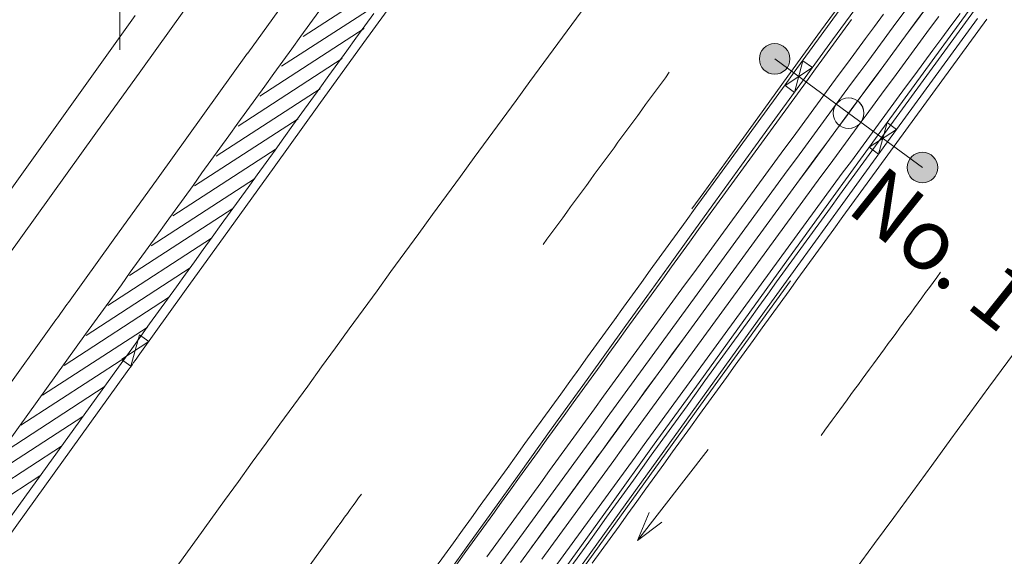
# Model space of a CAD drawing. Units: metres. Extents: x 16196 to 16489, y 24018 to 24317.
# Drawn here: x 16347 to 16379, y 24231 to 24248 of the extents above; entities that cross this region are included whole.
import ezdxf
from ezdxf.enums import TextEntityAlignment as Align

# ---------------------------------------------------------------- set-up
doc = ezdxf.new("R2010")
doc.units = ezdxf.units.M
doc.header["$MEASUREMENT"] = 0
doc.linetypes.add('一点長鎖線1', pattern=[0.016, 0.012, -0.002, 0, -0.002])
doc.layers.add('道路平面図', color=7, linetype='Continuous', lineweight=5)
doc.styles.add('YOKO_GOTHIC', font='MS Gothic.ttf')

msp = doc.modelspace()

# ---------------------------------------------------------------- hatches: boundary and pattern name
at = {"layer": '道路平面図', "linetype": 'Continuous', "extrusion": (0, 0, -1)}
for points in [[(-16371.74, 24247.583), (-16371.773, 24247.552), (-16371.803, 24247.519), (-16371.83, 24247.484), (-16371.854, 24247.445), (-16371.874, 24247.405), (-16371.891, 24247.364), (-16371.903, 24247.321), (-16371.912, 24247.277), (-16371.917, 24247.232), (-16371.918, 24247.187), (-16371.915, 24247.143), (-16371.908, 24247.098), (-16371.897, 24247.055), (-16371.882, 24247.012), (-16371.863, 24246.972), (-16371.841, 24246.933), (-16371.815, 24246.896), (-16371.786, 24246.862), (-16371.754, 24246.83), (-16371.72, 24246.801), (-16371.683, 24246.776), (-16371.644, 24246.754), (-16371.603, 24246.735), (-16371.561, 24246.721), (-16371.517, 24246.71), (-16371.473, 24246.703), (-16371.428, 24246.7), (-16371.383, 24246.701), (-16371.339, 24246.706), (-16371.295, 24246.715), (-16371.252, 24246.728), (-16371.21, 24246.745), (-16371.17, 24246.766), (-16371.132, 24246.79), (-16371.097, 24246.817), (-16371.064, 24246.847), (-16371.033, 24246.881), (-16371.006, 24246.916), (-16370.983, 24246.954), (-16370.962, 24246.994), (-16370.946, 24247.036), (-16370.933, 24247.079), (-16370.924, 24247.123), (-16370.919, 24247.168), (-16370.918, 24247.212), (-16370.921, 24247.257), (-16370.929, 24247.302), (-16370.94, 24247.345), (-16370.955, 24247.387), (-16370.973, 24247.428), (-16370.995, 24247.467), (-16371.021, 24247.504), (-16371.05, 24247.538), (-16371.082, 24247.57), (-16371.116, 24247.599), (-16371.153, 24247.624), (-16371.192, 24247.646), (-16371.233, 24247.664), (-16371.276, 24247.679), (-16371.319, 24247.69), (-16371.364, 24247.697), (-16371.408, 24247.7), (-16371.453, 24247.699), (-16371.498, 24247.694), (-16371.542, 24247.684), (-16371.585, 24247.671), (-16371.626, 24247.655), (-16371.666, 24247.634), (-16371.704, 24247.61)], [(-16376.573, 24244.028), (-16376.606, 24243.998), (-16376.636, 24243.964), (-16376.663, 24243.929), (-16376.687, 24243.891), (-16376.707, 24243.85), (-16376.724, 24243.809), (-16376.737, 24243.766), (-16376.746, 24243.722), (-16376.751, 24243.677), (-16376.751, 24243.632), (-16376.748, 24243.588), (-16376.741, 24243.543), (-16376.73, 24243.5), (-16376.715, 24243.458), (-16376.696, 24243.417), (-16376.674, 24243.378), (-16376.649, 24243.341), (-16376.62, 24243.307), (-16376.588, 24243.275), (-16376.553, 24243.246), (-16376.516, 24243.221), (-16376.477, 24243.199), (-16376.436, 24243.18), (-16376.394, 24243.166), (-16376.351, 24243.155), (-16376.306, 24243.148), (-16376.261, 24243.145), (-16376.217, 24243.146), (-16376.172, 24243.151), (-16376.128, 24243.16), (-16376.085, 24243.173), (-16376.044, 24243.19), (-16376.004, 24243.211), (-16375.966, 24243.235), (-16375.93, 24243.262), (-16375.897, 24243.292), (-16375.867, 24243.326), (-16375.84, 24243.361), (-16375.816, 24243.399), (-16375.796, 24243.439), (-16375.779, 24243.481), (-16375.766, 24243.524), (-16375.758, 24243.568), (-16375.753, 24243.613), (-16375.752, 24243.658), (-16375.755, 24243.702), (-16375.762, 24243.747), (-16375.773, 24243.79), (-16375.788, 24243.832), (-16375.807, 24243.873), (-16375.829, 24243.912), (-16375.855, 24243.949), (-16375.883, 24243.983), (-16375.915, 24244.015), (-16375.95, 24244.044), (-16375.987, 24244.069), (-16376.026, 24244.091), (-16376.067, 24244.11), (-16376.109, 24244.124), (-16376.153, 24244.135), (-16376.197, 24244.142), (-16376.242, 24244.145), (-16376.287, 24244.144), (-16376.331, 24244.139), (-16376.375, 24244.129), (-16376.418, 24244.116), (-16376.46, 24244.1), (-16376.5, 24244.079), (-16376.537, 24244.055)]]:
    msp.add_hatch(color=256, dxfattribs=at).paths.add_polyline_path(points)

# ---------------------------------------------------------------- linework, layer by layer
at = {"layer": '道路平面図'}
for p, q in [((16350, 24247.5), (16350, 24252.5)), ((16355.996, 24247.938), (16359.431, 24250.169)), ((16357.98, 24247.735), (16359.449, 24249.769)), ((16374.08, 24249.698), (16372.922, 24248.106)), ((16354.18, 24247.388), (16355.648, 24249.425)), ((16355.286, 24246.96), (16358.71, 24249.183)), ((16373.31, 24247.824), (16374.468, 24249.415)), ((16350.684, 24246.81), (16352.15, 24248.847)), ((16376.381, 24248.88), (16376.084, 24248.478)), ((16376.382, 24248.881), (16376.085, 24248.479)), ((16376.381, 24248.88), (16376.085, 24248.478)), ((16376.381, 24248.88), (16376.085, 24248.478)), ((16376.383, 24248.88), (16376.086, 24248.478)), ((16376.383, 24248.88), (16376.086, 24248.478)), ((16350.503, 24248.622), (16314.624, 24198.563)), ((16356.505, 24248.754), (16356.211, 24248.347)), ((16358.309, 24248.688), (16358.015, 24248.281)), ((16373.525, 24248.782), (16373.23, 24248.378)), ((16374.982, 24248.669), (16374.685, 24248.267)), ((16375.683, 24248.776), (16375.386, 24248.373)), ((16376.273, 24246.733), (16377.745, 24248.751)), ((16376.784, 24248.584), (16376.487, 24248.182)), ((16378.052, 24248.527), (16376.58, 24246.509)), ((16377.482, 24248.688), (16377.185, 24248.286)), ((16377.957, 24248.796), (16377.662, 24248.392)), ((16378.36, 24248.5), (16378.065, 24248.097)), ((16354.575, 24245.981), (16357.989, 24248.198)), ((16356.211, 24248.347), (16355.916, 24247.94)), ((16358.015, 24248.281), (16357.72, 24247.875)), ((16373.23, 24248.378), (16372.935, 24247.974)), ((16373.929, 24248.487), (16373.634, 24248.083)), ((16374.685, 24248.267), (16374.388, 24247.864)), ((16375.386, 24248.373), (16375.089, 24247.971)), ((16376.084, 24248.478), (16375.787, 24248.076)), ((16376.085, 24248.479), (16375.788, 24248.076)), ((16376.085, 24248.478), (16375.788, 24248.075)), ((16376.085, 24248.478), (16375.788, 24248.075)), ((16376.086, 24248.478), (16375.789, 24248.076)), ((16376.086, 24248.478), (16375.789, 24248.076)), ((16376.487, 24248.182), (16376.19, 24247.78)), ((16377.185, 24248.286), (16376.888, 24247.884)), ((16377.662, 24248.392), (16377.366, 24247.989)), ((16355.916, 24247.94), (16355.622, 24247.534)), ((16357.72, 24247.875), (16357.426, 24247.468)), ((16372.922, 24248.106), (16371.852, 24246.634)), ((16372.935, 24247.974), (16372.64, 24247.57)), ((16373.634, 24248.083), (16373.339, 24247.679)), ((16374.388, 24247.864), (16374.092, 24247.461)), ((16375.089, 24247.971), (16374.792, 24247.568)), ((16375.787, 24248.076), (16375.49, 24247.673)), ((16375.788, 24248.076), (16375.491, 24247.674)), ((16375.788, 24248.075), (16375.491, 24247.673)), ((16375.788, 24248.075), (16375.491, 24247.673)), ((16375.789, 24248.076), (16375.492, 24247.673)), ((16375.789, 24248.076), (16375.492, 24247.673)), ((16376.888, 24247.884), (16376.592, 24247.482)), ((16377.366, 24247.989), (16377.071, 24247.585)), ((16378.065, 24248.097), (16377.77, 24247.694)), ((16355.622, 24247.534), (16355.328, 24247.127)), ((16356.513, 24245.699), (16357.98, 24247.735)), ((16372.24, 24246.352), (16373.31, 24247.824)), ((16372.64, 24247.57), (16372.346, 24247.166)), ((16373.339, 24247.679), (16373.044, 24247.275)), ((16374.792, 24247.568), (16374.496, 24247.165)), ((16375.49, 24247.673), (16375.193, 24247.271)), ((16375.491, 24247.673), (16375.194, 24247.27)), ((16375.491, 24247.673), (16375.194, 24247.27)), ((16375.491, 24247.674), (16375.195, 24247.271)), ((16375.492, 24247.673), (16375.196, 24247.271)), ((16375.492, 24247.673), (16375.196, 24247.271)), ((16376.19, 24247.78), (16375.894, 24247.377)), ((16377.071, 24247.585), (16376.776, 24247.182)), ((16377.77, 24247.694), (16377.475, 24247.29)), ((16352.713, 24245.35), (16354.179, 24247.387)), ((16353.865, 24245.002), (16357.269, 24247.212)), ((16357.426, 24247.468), (16357.132, 24247.061)), ((16373.044, 24247.275), (16372.75, 24246.871)), ((16374.092, 24247.461), (16373.795, 24247.058)), ((16375.193, 24247.271), (16374.897, 24246.868)), ((16375.195, 24247.271), (16374.898, 24246.869)), ((16375.194, 24247.27), (16374.898, 24246.868)), ((16375.194, 24247.27), (16374.898, 24246.868)), ((16375.196, 24247.271), (16374.899, 24246.868)), ((16375.196, 24247.271), (16374.899, 24246.868)), ((16375.894, 24247.377), (16375.597, 24246.975)), ((16376.592, 24247.482), (16376.295, 24247.08)), ((16377.475, 24247.29), (16377.179, 24246.887)), ((16355.328, 24247.127), (16355.034, 24246.72)), ((16357.132, 24247.061), (16356.838, 24246.655)), ((16373.836, 24245.424), (16371.418, 24247.2)), ((16371.756, 24246.331), (16372.65, 24246.916)), ((16372.346, 24247.166), (16372.051, 24246.762)), ((16372.062, 24246.106), (16372.344, 24247.14)), ((16372.65, 24246.916), (16372.344, 24247.14)), ((16373.795, 24247.058), (16373.499, 24246.655)), ((16374.496, 24247.165), (16374.199, 24246.763)), ((16375.597, 24246.975), (16375.301, 24246.572)), ((16376.295, 24247.08), (16375.999, 24246.678)), ((16376.776, 24247.182), (16376.481, 24246.778)), ((16377.179, 24246.887), (16376.885, 24246.483)), ((16349.217, 24244.769), (16350.682, 24246.808)), ((16355.034, 24246.72), (16354.74, 24246.313)), ((16356.838, 24246.655), (16356.544, 24246.248)), ((16371.852, 24246.633), (16370.864, 24245.271)), ((16372.051, 24246.762), (16371.757, 24246.357)), ((16372.75, 24246.871), (16372.455, 24246.467)), ((16373.499, 24246.655), (16373.202, 24246.252)), ((16374.199, 24246.762), (16373.903, 24246.36)), ((16374.898, 24246.868), (16374.601, 24246.465)), ((16374.897, 24246.868), (16374.601, 24246.465)), ((16374.898, 24246.868), (16374.601, 24246.465)), ((16374.898, 24246.869), (16374.602, 24246.466)), ((16374.899, 24246.868), (16374.603, 24246.466)), ((16374.899, 24246.868), (16374.603, 24246.466)), ((16374.804, 24244.712), (16376.273, 24246.733)), ((16375.301, 24246.572), (16375.005, 24246.17)), ((16375.999, 24246.678), (16375.702, 24246.275)), ((16376.481, 24246.778), (16376.186, 24246.374)), ((16354.74, 24246.313), (16354.446, 24245.907)), ((16356.544, 24246.248), (16356.25, 24245.841)), ((16371.252, 24244.99), (16372.24, 24246.352)), ((16371.757, 24246.357), (16371.462, 24245.953)), ((16372.062, 24246.106), (16371.756, 24246.331)), ((16372.455, 24246.467), (16372.161, 24246.063)), ((16373.202, 24246.252), (16372.906, 24245.849)), ((16373.903, 24246.36), (16373.606, 24245.957)), ((16374.601, 24246.465), (16374.304, 24246.063)), ((16374.601, 24246.465), (16374.305, 24246.062)), ((16374.601, 24246.465), (16374.305, 24246.062)), ((16374.603, 24246.466), (16374.306, 24246.063)), ((16374.602, 24246.466), (16374.306, 24246.063)), ((16374.603, 24246.466), (16374.306, 24246.063)), ((16376.58, 24246.509), (16375.111, 24244.489)), ((16375.702, 24246.275), (16375.406, 24245.873)), ((16376.186, 24246.374), (16375.891, 24245.97)), ((16376.885, 24246.483), (16376.59, 24246.079)), ((16353.154, 24244.023), (16356.548, 24246.227)), ((16371.462, 24245.953), (16371.168, 24245.549)), ((16372.161, 24246.063), (16371.866, 24245.659)), ((16373.606, 24245.957), (16373.31, 24245.554)), ((16374.304, 24246.063), (16374.008, 24245.66)), ((16374.306, 24246.063), (16374.009, 24245.661)), ((16374.305, 24246.062), (16374.009, 24245.659)), ((16374.305, 24246.062), (16374.009, 24245.659)), ((16374.306, 24246.063), (16374.01, 24245.66)), ((16374.306, 24246.063), (16374.01, 24245.66)), ((16375.005, 24246.17), (16374.708, 24245.767)), ((16375.891, 24245.97), (16375.597, 24245.566)), ((16376.59, 24246.079), (16376.295, 24245.676)), ((16354.446, 24245.907), (16354.153, 24245.5)), ((16355.047, 24243.662), (16356.513, 24245.699)), ((16356.25, 24245.841), (16355.956, 24245.435)), ((16371.866, 24245.659), (16371.572, 24245.254)), ((16372.906, 24245.849), (16372.61, 24245.446)), ((16374.008, 24245.66), (16373.712, 24245.257)), ((16374.009, 24245.661), (16373.713, 24245.258)), ((16374.009, 24245.659), (16373.713, 24245.256)), ((16374.009, 24245.659), (16373.713, 24245.256)), ((16374.01, 24245.66), (16373.714, 24245.257)), ((16374.01, 24245.66), (16373.714, 24245.257)), ((16374.708, 24245.767), (16374.412, 24245.364)), ((16375.406, 24245.873), (16375.11, 24245.47)), ((16376.295, 24245.676), (16376.001, 24245.272)), ((16351.247, 24243.31), (16352.712, 24245.349)), ((16354.153, 24245.5), (16353.859, 24245.093)), ((16355.956, 24245.435), (16355.662, 24245.028)), ((16371.168, 24245.549), (16370.874, 24245.144)), ((16372.61, 24245.446), (16372.314, 24245.043)), ((16373.31, 24245.554), (16373.014, 24245.151)), ((16373.836, 24245.424), (16376.252, 24243.645)), ((16374.412, 24245.364), (16374.116, 24244.962)), ((16375.11, 24245.47), (16374.814, 24245.068)), ((16375.597, 24245.566), (16375.302, 24245.162)), ((16352.444, 24243.044), (16355.827, 24245.242)), ((16353.859, 24245.093), (16353.565, 24244.687)), ((16355.662, 24245.028), (16355.368, 24244.622)), ((16370.863, 24245.271), (16369.949, 24244.007)), ((16370.337, 24243.726), (16371.252, 24244.99)), ((16370.874, 24245.144), (16370.58, 24244.74)), ((16371.572, 24245.254), (16371.278, 24244.85)), ((16372.314, 24245.043), (16372.018, 24244.639)), ((16373.014, 24245.151), (16372.718, 24244.747)), ((16373.712, 24245.257), (16373.416, 24244.854)), ((16373.713, 24245.258), (16373.417, 24244.855)), ((16373.713, 24245.256), (16373.417, 24244.853)), ((16373.713, 24245.256), (16373.417, 24244.853)), ((16373.714, 24245.257), (16373.418, 24244.854)), ((16373.714, 24245.257), (16373.418, 24244.854)), ((16374.116, 24244.962), (16373.82, 24244.559)), ((16374.814, 24245.068), (16374.518, 24244.665)), ((16375.098, 24245.117), (16374.817, 24244.083)), ((16375.302, 24245.162), (16375.008, 24244.758)), ((16375.404, 24244.892), (16375.098, 24245.117)), ((16376.001, 24245.272), (16375.706, 24244.868)), ((16347.752, 24242.729), (16349.216, 24244.768)), ((16353.565, 24244.687), (16353.272, 24244.28)), ((16370.58, 24244.74), (16370.286, 24244.335)), ((16371.278, 24244.85), (16370.984, 24244.446)), ((16372.018, 24244.639), (16371.722, 24244.236)), ((16372.718, 24244.747), (16372.423, 24244.344)), ((16373.416, 24244.854), (16373.12, 24244.451)), ((16373.417, 24244.855), (16373.121, 24244.452)), ((16373.417, 24244.853), (16373.121, 24244.45)), ((16373.417, 24244.853), (16373.121, 24244.45)), ((16373.418, 24244.854), (16373.122, 24244.451)), ((16373.418, 24244.854), (16373.122, 24244.451)), ((16373.336, 24242.69), (16374.804, 24244.712)), ((16374.518, 24244.665), (16374.222, 24244.262)), ((16374.51, 24244.308), (16375.404, 24244.892)), ((16375.008, 24244.758), (16374.713, 24244.354)), ((16375.706, 24244.868), (16375.412, 24244.464)), ((16355.368, 24244.622), (16355.075, 24244.215)), ((16370.286, 24244.335), (16369.992, 24243.93)), ((16370.984, 24244.446), (16370.69, 24244.041)), ((16372.422, 24244.344), (16372.127, 24243.941)), ((16373.12, 24244.451), (16372.824, 24244.048)), ((16373.121, 24244.45), (16372.825, 24244.047)), ((16373.121, 24244.45), (16372.825, 24244.047)), ((16373.121, 24244.452), (16372.826, 24244.048)), ((16373.122, 24244.451), (16372.827, 24244.048)), ((16373.122, 24244.451), (16372.827, 24244.048)), ((16373.82, 24244.559), (16373.525, 24244.156)), ((16375.111, 24244.489), (16373.644, 24242.466)), ((16374.713, 24244.354), (16374.419, 24243.949)), ((16375.412, 24244.464), (16375.118, 24244.059)), ((16351.734, 24242.066), (16355.107, 24244.256)), ((16353.272, 24244.28), (16352.979, 24243.874)), ((16355.075, 24244.215), (16354.782, 24243.809)), ((16369.948, 24244.007), (16369.098, 24242.83)), ((16370.69, 24244.041), (16370.396, 24243.637)), ((16371.722, 24244.236), (16371.427, 24243.832)), ((16372.824, 24244.048), (16372.529, 24243.645)), ((16372.826, 24244.048), (16372.53, 24243.645)), ((16372.825, 24244.047), (16372.53, 24243.644)), ((16372.825, 24244.047), (16372.53, 24243.644)), ((16372.827, 24244.048), (16372.531, 24243.645)), ((16372.827, 24244.048), (16372.531, 24243.645)), ((16373.525, 24244.156), (16373.229, 24243.753)), ((16374.222, 24244.262), (16373.926, 24243.859)), ((16374.817, 24244.083), (16374.51, 24244.308)), ((16375.118, 24244.059), (16374.824, 24243.655)), ((16352.979, 24243.874), (16352.685, 24243.467)), ((16354.782, 24243.809), (16354.488, 24243.402)), ((16369.487, 24242.549), (16370.337, 24243.726)), ((16369.992, 24243.93), (16369.698, 24243.526)), ((16371.427, 24243.832), (16371.131, 24243.429)), ((16372.127, 24243.941), (16371.831, 24243.538)), ((16373.229, 24243.753), (16372.933, 24243.35)), ((16373.926, 24243.859), (16373.631, 24243.456)), ((16374.419, 24243.949), (16374.125, 24243.545)), ((16352.685, 24243.467), (16352.392, 24243.061)), ((16353.582, 24241.624), (16355.047, 24243.662)), ((16354.488, 24243.402), (16354.195, 24242.996)), ((16369.698, 24243.526), (16369.404, 24243.121)), ((16370.396, 24243.637), (16370.103, 24243.232)), ((16371.131, 24243.429), (16370.835, 24243.025)), ((16371.831, 24243.537), (16371.536, 24243.134)), ((16372.529, 24243.645), (16372.233, 24243.241)), ((16372.53, 24243.645), (16372.234, 24243.242)), ((16372.53, 24243.644), (16372.234, 24243.241)), ((16372.53, 24243.644), (16372.234, 24243.241)), ((16372.531, 24243.645), (16372.235, 24243.241)), ((16372.531, 24243.645), (16372.235, 24243.241)), ((16372.933, 24243.35), (16372.638, 24242.946)), ((16373.631, 24243.456), (16373.335, 24243.053)), ((16374.125, 24243.545), (16373.831, 24243.141)), ((16374.824, 24243.655), (16374.53, 24243.251)), ((16349.783, 24241.271), (16351.247, 24243.31)), ((16351.023, 24241.087), (16354.401, 24243.28)), ((16352.392, 24243.061), (16352.099, 24242.654)), ((16369.404, 24243.121), (16369.111, 24242.716)), ((16370.103, 24243.232), (16369.809, 24242.827)), ((16370.835, 24243.025), (16370.54, 24242.622)), ((16371.536, 24243.134), (16371.24, 24242.731)), ((16372.233, 24243.241), (16371.938, 24242.838)), ((16372.234, 24243.242), (16371.939, 24242.839)), ((16372.234, 24243.241), (16371.939, 24242.837)), ((16372.234, 24243.241), (16371.939, 24242.837)), ((16372.235, 24243.241), (16371.94, 24242.838)), ((16372.235, 24243.241), (16371.94, 24242.838)), ((16373.335, 24243.053), (16373.04, 24242.65)), ((16373.831, 24243.141), (16373.537, 24242.736)), ((16374.53, 24243.251), (16374.236, 24242.847)), ((16346.288, 24240.69), (16347.752, 24242.729)), ((16354.195, 24242.996), (16353.902, 24242.589)), ((16369.098, 24242.83), (16368.708, 24242.29)), ((16369.111, 24242.716), (16368.817, 24242.311)), ((16369.809, 24242.827), (16369.515, 24242.423)), ((16371.24, 24242.731), (16370.945, 24242.327)), ((16371.938, 24242.838), (16371.642, 24242.435)), ((16371.939, 24242.837), (16371.643, 24242.434)), ((16371.939, 24242.837), (16371.643, 24242.434)), ((16371.939, 24242.839), (16371.644, 24242.435)), ((16371.94, 24242.838), (16371.644, 24242.435)), ((16371.94, 24242.838), (16371.644, 24242.435)), ((16372.638, 24242.946), (16372.342, 24242.543)), ((16373.537, 24242.736), (16373.244, 24242.332)), ((16374.236, 24242.847), (16373.942, 24242.442)), ((16352.099, 24242.654), (16351.806, 24242.248)), ((16353.902, 24242.589), (16353.609, 24242.183)), ((16368.692, 24241.447), (16369.487, 24242.549)), ((16369.515, 24242.423), (16369.222, 24242.018)), ((16370.54, 24242.622), (16370.245, 24242.218)), ((16371.642, 24242.435), (16371.347, 24242.031)), ((16371.644, 24242.435), (16371.348, 24242.032)), ((16371.643, 24242.434), (16371.348, 24242.03)), ((16371.643, 24242.434), (16371.348, 24242.03)), ((16371.644, 24242.435), (16371.349, 24242.031)), ((16371.644, 24242.435), (16371.349, 24242.031)), ((16371.87, 24240.665), (16373.336, 24242.69)), ((16372.342, 24242.543), (16372.047, 24242.14)), ((16373.644, 24242.466), (16372.178, 24240.443)), ((16373.04, 24242.65), (16372.744, 24242.247)), ((16373.942, 24242.442), (16373.648, 24242.038)), ((16350.313, 24240.108), (16353.699, 24242.307)), ((16351.806, 24242.248), (16351.513, 24241.842)), ((16353.609, 24242.183), (16353.316, 24241.777)), ((16368.817, 24242.311), (16368.523, 24241.906)), ((16370.245, 24242.218), (16369.949, 24241.814)), ((16370.945, 24242.327), (16370.649, 24241.923)), ((16372.047, 24242.14), (16371.752, 24241.736)), ((16372.744, 24242.247), (16372.449, 24241.844)), ((16373.244, 24242.332), (16372.95, 24241.927)), ((16351.513, 24241.842), (16351.22, 24241.436)), ((16353.316, 24241.777), (16353.023, 24241.371)), ((16368.523, 24241.906), (16368.23, 24241.501)), ((16369.222, 24242.018), (16368.928, 24241.613)), ((16369.949, 24241.814), (16369.654, 24241.41)), ((16370.649, 24241.923), (16370.354, 24241.52)), ((16371.347, 24242.031), (16371.052, 24241.627)), ((16371.348, 24242.032), (16371.053, 24241.628)), ((16371.348, 24242.03), (16371.053, 24241.627)), ((16371.348, 24242.03), (16371.053, 24241.627)), ((16371.349, 24242.031), (16371.054, 24241.628)), ((16371.349, 24242.031), (16371.054, 24241.628)), ((16371.752, 24241.736), (16371.457, 24241.333)), ((16372.449, 24241.844), (16372.154, 24241.44)), ((16372.95, 24241.927), (16372.656, 24241.522)), ((16373.648, 24242.038), (16373.354, 24241.633)), ((16351.22, 24241.436), (16350.927, 24241.029)), ((16352.118, 24239.586), (16353.582, 24241.624)), ((16368.23, 24241.501), (16367.937, 24241.096)), ((16367.944, 24240.408), (16368.692, 24241.447)), ((16368.928, 24241.613), (16368.635, 24241.208)), ((16370.354, 24241.52), (16370.059, 24241.116)), ((16371.053, 24241.627), (16370.757, 24241.223)), ((16371.052, 24241.627), (16370.757, 24241.224)), ((16371.053, 24241.627), (16370.757, 24241.223)), ((16371.053, 24241.628), (16370.758, 24241.225)), ((16371.054, 24241.628), (16370.759, 24241.224)), ((16371.054, 24241.628), (16370.759, 24241.224)), ((16372.154, 24241.44), (16371.859, 24241.037)), ((16372.656, 24241.522), (16372.363, 24241.117)), ((16373.354, 24241.633), (16373.061, 24241.229)), ((16348.318, 24239.232), (16349.782, 24241.271)), ((16349.602, 24239.129), (16352.998, 24241.334)), ((16353.023, 24241.371), (16352.729, 24240.964)), ((16367.937, 24241.096), (16367.643, 24240.691)), ((16368.635, 24241.208), (16368.342, 24240.803)), ((16369.654, 24241.41), (16369.359, 24241.006)), ((16370.059, 24241.116), (16369.764, 24240.712)), ((16370.757, 24241.224), (16370.462, 24240.82)), ((16370.757, 24241.223), (16370.462, 24240.82)), ((16370.757, 24241.223), (16370.462, 24240.82)), ((16370.758, 24241.225), (16370.463, 24240.821)), ((16370.759, 24241.224), (16370.464, 24240.82)), ((16370.759, 24241.224), (16370.464, 24240.82)), ((16371.457, 24241.333), (16371.162, 24240.929)), ((16372.363, 24241.117), (16372.069, 24240.713)), ((16373.061, 24241.229), (16372.767, 24240.824)), ((16350.927, 24241.029), (16350.635, 24240.623)), ((16352.729, 24240.964), (16352.437, 24240.558)), ((16368.342, 24240.803), (16368.048, 24240.398)), ((16369.359, 24241.006), (16369.064, 24240.603)), ((16370.462, 24240.82), (16370.166, 24240.417)), ((16370.462, 24240.82), (16370.167, 24240.416)), ((16370.462, 24240.82), (16370.167, 24240.416)), ((16370.463, 24240.821), (16370.168, 24240.417)), ((16370.464, 24240.82), (16370.169, 24240.417)), ((16370.464, 24240.82), (16370.169, 24240.417)), ((16371.162, 24240.929), (16370.867, 24240.526)), ((16371.859, 24241.037), (16371.564, 24240.634)), ((16372.767, 24240.824), (16372.474, 24240.419)), ((16350.635, 24240.623), (16350.342, 24240.217)), ((16352.437, 24240.558), (16352.144, 24240.152)), ((16367.643, 24240.691), (16367.35, 24240.286)), ((16369.064, 24240.603), (16368.769, 24240.199)), ((16369.764, 24240.712), (16369.469, 24240.308)), ((16370.406, 24238.64), (16371.87, 24240.665)), ((16370.867, 24240.526), (16370.572, 24240.122)), ((16371.564, 24240.634), (16371.269, 24240.23)), ((16372.069, 24240.713), (16371.776, 24240.308)), ((16348.892, 24238.15), (16352.297, 24240.361)), ((16350.342, 24240.217), (16350.049, 24239.811)), ((16352.144, 24240.152), (16351.851, 24239.746)), ((16367.35, 24240.286), (16367.057, 24239.881)), ((16367.234, 24239.421), (16367.944, 24240.408)), ((16368.048, 24240.398), (16367.755, 24239.993)), ((16368.769, 24240.199), (16368.474, 24239.795)), ((16369.469, 24240.308), (16369.174, 24239.905)), ((16370.166, 24240.417), (16369.872, 24240.013)), ((16370.167, 24240.416), (16369.872, 24240.012)), ((16370.167, 24240.416), (16369.872, 24240.012)), ((16370.168, 24240.417), (16369.873, 24240.013)), ((16370.169, 24240.417), (16369.874, 24240.013)), ((16370.169, 24240.417), (16369.874, 24240.013)), ((16372.178, 24240.443), (16370.714, 24238.418)), ((16371.269, 24240.23), (16370.974, 24239.827)), ((16371.776, 24240.308), (16371.482, 24239.903)), ((16372.474, 24240.419), (16372.181, 24240.014)), ((16350.049, 24239.811), (16349.757, 24239.406)), ((16367.057, 24239.881), (16366.764, 24239.476)), ((16367.755, 24239.993), (16367.462, 24239.588)), ((16369.174, 24239.904), (16368.879, 24239.501)), ((16369.872, 24240.013), (16369.577, 24239.609)), ((16369.873, 24240.013), (16369.578, 24239.61)), ((16369.872, 24240.012), (16369.578, 24239.608)), ((16369.872, 24240.012), (16369.578, 24239.608)), ((16369.874, 24240.013), (16369.579, 24239.609)), ((16369.874, 24240.013), (16369.579, 24239.609)), ((16370.572, 24240.122), (16370.277, 24239.719)), ((16370.974, 24239.827), (16370.679, 24239.423)), ((16371.933, 24239.933), (16370.795, 24238.359)), ((16371.482, 24239.903), (16371.189, 24239.498)), ((16372.181, 24240.014), (16371.888, 24239.61)), ((16350.654, 24237.547), (16352.118, 24239.586)), ((16351.851, 24239.746), (16351.559, 24239.34)), ((16367.462, 24239.588), (16367.169, 24239.183)), ((16368.474, 24239.795), (16368.179, 24239.391)), ((16368.879, 24239.501), (16368.585, 24239.097)), ((16369.577, 24239.609), (16369.282, 24239.205)), ((16369.578, 24239.61), (16369.283, 24239.206)), ((16369.578, 24239.608), (16369.283, 24239.205)), ((16369.578, 24239.608), (16369.283, 24239.205)), ((16369.579, 24239.609), (16369.284, 24239.205)), ((16369.579, 24239.609), (16369.284, 24239.205)), ((16370.277, 24239.719), (16369.982, 24239.315)), ((16371.189, 24239.498), (16370.896, 24239.093)), ((16371.888, 24239.61), (16371.594, 24239.205)), ((16348.182, 24237.171), (16351.595, 24239.388)), ((16348.215, 24239.088), (16348.267, 24239.16)), ((16348.267, 24239.16), (16348.318, 24239.232)), ((16349.757, 24239.406), (16349.464, 24239)), ((16351.559, 24239.34), (16351.266, 24238.934)), ((16366.764, 24239.476), (16366.471, 24239.071)), ((16366.552, 24238.474), (16367.234, 24239.421)), ((16367.169, 24239.183), (16366.876, 24238.778)), ((16368.179, 24239.391), (16367.885, 24238.986)), ((16369.282, 24239.205), (16368.987, 24238.801)), ((16369.283, 24239.205), (16368.988, 24238.801)), ((16369.283, 24239.205), (16368.988, 24238.801)), ((16369.283, 24239.206), (16368.989, 24238.802)), ((16369.284, 24239.205), (16368.989, 24238.801)), ((16369.284, 24239.205), (16368.989, 24238.801)), ((16369.982, 24239.315), (16369.687, 24238.911)), ((16370.679, 24239.423), (16370.384, 24239.019)), ((16371.594, 24239.205), (16371.301, 24238.8)), ((16348.009, 24238.801), (16348.061, 24238.873)), ((16348.061, 24238.873), (16348.112, 24238.945)), ((16348.112, 24238.945), (16348.164, 24239.016)), ((16348.164, 24239.016), (16348.215, 24239.088)), ((16349.464, 24239), (16349.172, 24238.594)), ((16351.266, 24238.934), (16350.974, 24238.529)), ((16366.471, 24239.071), (16366.178, 24238.665)), ((16367.885, 24238.986), (16367.59, 24238.582)), ((16368.585, 24239.097), (16368.29, 24238.693)), ((16369.687, 24238.911), (16369.393, 24238.507)), ((16370.384, 24239.019), (16370.09, 24238.616)), ((16370.896, 24239.093), (16370.603, 24238.688)), ((16343.652, 24232.733), (16347.906, 24238.658)), ((16347.906, 24238.658), (16347.958, 24238.729)), ((16347.958, 24238.729), (16348.009, 24238.801)), ((16349.172, 24238.594), (16348.88, 24238.188)), ((16350.974, 24238.529), (16350.681, 24238.123)), ((16366.178, 24238.665), (16365.885, 24238.26)), ((16366.876, 24238.778), (16366.583, 24238.373)), ((16367.59, 24238.582), (16367.295, 24238.178)), ((16368.29, 24238.693), (16367.995, 24238.289)), ((16368.988, 24238.801), (16368.693, 24238.397)), ((16368.987, 24238.801), (16368.693, 24238.397)), ((16368.988, 24238.801), (16368.693, 24238.397)), ((16368.989, 24238.802), (16368.694, 24238.398)), ((16368.989, 24238.801), (16368.695, 24238.397)), ((16368.989, 24238.801), (16368.695, 24238.397)), ((16368.943, 24236.614), (16370.406, 24238.64)), ((16370.09, 24238.616), (16369.795, 24238.212)), ((16370.603, 24238.688), (16370.31, 24238.282)), ((16371.301, 24238.8), (16371.008, 24238.395)), ((16347.471, 24236.193), (16350.894, 24238.415)), ((16365.282, 24236.707), (16366.552, 24238.474)), ((16365.885, 24238.26), (16365.592, 24237.855)), ((16366.583, 24238.373), (16366.29, 24237.967)), ((16367.995, 24238.288), (16367.701, 24237.884)), ((16368.693, 24238.397), (16368.398, 24237.993)), ((16368.694, 24238.398), (16368.399, 24237.994)), ((16368.693, 24238.397), (16368.399, 24237.993)), ((16368.693, 24238.397), (16368.399, 24237.993)), ((16368.695, 24238.397), (16368.4, 24237.993)), ((16368.695, 24238.397), (16368.4, 24237.993)), ((16369.393, 24238.507), (16369.098, 24238.103)), ((16370.714, 24238.418), (16369.251, 24236.391)), ((16370.795, 24238.359), (16369.332, 24236.333)), ((16369.795, 24238.212), (16369.501, 24237.808)), ((16370.31, 24238.282), (16370.017, 24237.877)), ((16371.008, 24238.395), (16370.715, 24237.989)), ((16348.88, 24238.188), (16337.491, 24222.385)), ((16350.945, 24237.952), (16350.063, 24237.374)), ((16350.637, 24238.175), (16350.362, 24237.139)), ((16350.681, 24238.123), (16350.389, 24237.717)), ((16350.945, 24237.952), (16350.637, 24238.175)), ((16366.29, 24237.967), (16365.998, 24237.562)), ((16367.295, 24238.178), (16367.001, 24237.774)), ((16367.701, 24237.884), (16367.406, 24237.48)), ((16368.398, 24237.993), (16368.103, 24237.589)), ((16368.399, 24237.993), (16368.104, 24237.589)), ((16368.399, 24237.993), (16368.104, 24237.589)), ((16368.399, 24237.994), (16368.105, 24237.59)), ((16368.4, 24237.993), (16368.106, 24237.589)), ((16368.4, 24237.993), (16368.106, 24237.589)), ((16369.098, 24238.103), (16368.803, 24237.699)), ((16370.017, 24237.877), (16369.724, 24237.472)), ((16370.715, 24237.989), (16370.422, 24237.584)), ((16350.389, 24237.717), (16350.097, 24237.311)), ((16350.603, 24237.476), (16350.654, 24237.547)), ((16365.592, 24237.855), (16365.299, 24237.449)), ((16365.998, 24237.562), (16365.705, 24237.157)), ((16367.001, 24237.774), (16366.706, 24237.37)), ((16368.103, 24237.589), (16367.809, 24237.185)), ((16368.105, 24237.59), (16367.81, 24237.186)), ((16368.104, 24237.589), (16367.81, 24237.185)), ((16368.104, 24237.589), (16367.81, 24237.185)), ((16368.106, 24237.589), (16367.811, 24237.185)), ((16368.106, 24237.589), (16367.811, 24237.185)), ((16368.803, 24237.699), (16368.509, 24237.295)), ((16369.501, 24237.808), (16369.206, 24237.404)), ((16370.422, 24237.584), (16370.13, 24237.179)), ((16350.097, 24237.311), (16338.704, 24221.504)), ((16346.761, 24235.214), (16350.192, 24237.442)), ((16350.362, 24237.139), (16350.054, 24237.363)), ((16350.397, 24237.189), (16350.448, 24237.26)), ((16350.448, 24237.26), (16350.5, 24237.332)), ((16350.5, 24237.332), (16350.551, 24237.404)), ((16350.551, 24237.404), (16350.603, 24237.476)), ((16365.299, 24237.449), (16365.007, 24237.044)), ((16366.706, 24237.37), (16366.412, 24236.965)), ((16367.406, 24237.48), (16367.112, 24237.076)), ((16368.509, 24237.295), (16368.214, 24236.891)), ((16369.206, 24237.404), (16368.912, 24237)), ((16369.724, 24237.472), (16369.432, 24237.067)), ((16345.988, 24231.049), (16350.242, 24236.973)), ((16350.242, 24236.973), (16350.294, 24237.045)), ((16350.294, 24237.045), (16350.345, 24237.117)), ((16350.345, 24237.117), (16350.397, 24237.189)), ((16365.007, 24237.044), (16364.714, 24236.639)), ((16365.705, 24237.157), (16365.412, 24236.751)), ((16366.412, 24236.965), (16366.117, 24236.561)), ((16367.112, 24237.076), (16366.817, 24236.672)), ((16367.81, 24237.185), (16367.515, 24236.78)), ((16367.809, 24237.185), (16367.515, 24236.781)), ((16367.81, 24237.185), (16367.515, 24236.78)), ((16367.81, 24237.186), (16367.516, 24236.782)), ((16367.811, 24237.185), (16367.517, 24236.781)), ((16367.811, 24237.185), (16367.517, 24236.781)), ((16368.912, 24237), (16368.617, 24236.596)), ((16369.432, 24237.067), (16369.139, 24236.661)), ((16370.13, 24237.179), (16369.837, 24236.774)), ((16364.11, 24235.077), (16365.282, 24236.707)), ((16364.714, 24236.639), (16364.421, 24236.233)), ((16365.412, 24236.751), (16365.119, 24236.346)), ((16366.817, 24236.672), (16366.523, 24236.268)), ((16367.515, 24236.781), (16367.22, 24236.377)), ((16367.515, 24236.78), (16367.221, 24236.376)), ((16367.515, 24236.78), (16367.221, 24236.376)), ((16367.516, 24236.782), (16367.222, 24236.378)), ((16367.517, 24236.781), (16367.222, 24236.377)), ((16367.517, 24236.781), (16367.222, 24236.377)), ((16367.481, 24234.586), (16368.943, 24236.614)), ((16368.214, 24236.891), (16367.92, 24236.487)), ((16368.617, 24236.596), (16368.323, 24236.192)), ((16369.139, 24236.661), (16368.846, 24236.256)), ((16369.837, 24236.774), (16369.544, 24236.369)), ((16346.05, 24234.235), (16349.491, 24236.469)), ((16365.119, 24236.346), (16364.827, 24235.94)), ((16366.117, 24236.561), (16365.823, 24236.157)), ((16366.523, 24236.268), (16366.229, 24235.863)), ((16367.22, 24236.377), (16366.926, 24235.973)), ((16367.222, 24236.378), (16366.927, 24235.973)), ((16367.221, 24236.376), (16366.927, 24235.972)), ((16367.221, 24236.376), (16366.927, 24235.972)), ((16367.222, 24236.377), (16366.928, 24235.973)), ((16367.222, 24236.377), (16366.928, 24235.973)), ((16367.92, 24236.487), (16367.626, 24236.083)), ((16369.251, 24236.391), (16367.79, 24234.364)), ((16369.332, 24236.333), (16367.871, 24234.306)), ((16369.544, 24236.369), (16369.251, 24235.963)), ((16364.421, 24236.233), (16364.129, 24235.828)), ((16364.827, 24235.94), (16364.534, 24235.535)), ((16365.823, 24236.157), (16365.529, 24235.753)), ((16366.926, 24235.973), (16366.632, 24235.568)), ((16366.927, 24235.972), (16366.632, 24235.568)), ((16366.927, 24235.972), (16366.632, 24235.568)), ((16366.927, 24235.973), (16366.633, 24235.569)), ((16366.928, 24235.973), (16366.634, 24235.569)), ((16366.928, 24235.973), (16366.634, 24235.569)), ((16367.626, 24236.083), (16367.331, 24235.679)), ((16368.323, 24236.192), (16368.029, 24235.788)), ((16368.846, 24236.256), (16368.553, 24235.851)), ((16369.251, 24235.963), (16368.959, 24235.558)), ((16364.129, 24235.828), (16363.836, 24235.422)), ((16365.529, 24235.753), (16365.234, 24235.348)), ((16366.229, 24235.863), (16365.934, 24235.459)), ((16367.331, 24235.679), (16367.037, 24235.275)), ((16368.029, 24235.788), (16367.734, 24235.384)), ((16368.553, 24235.851), (16368.261, 24235.445)), ((16345.34, 24233.256), (16348.79, 24235.496)), ((16363.836, 24235.422), (16363.544, 24235.017)), ((16364.534, 24235.535), (16364.242, 24235.13)), ((16365.234, 24235.348), (16364.94, 24234.944)), ((16365.934, 24235.459), (16365.64, 24235.055)), ((16366.632, 24235.568), (16366.337, 24235.164)), ((16366.632, 24235.568), (16366.338, 24235.164)), ((16366.632, 24235.568), (16366.338, 24235.164)), ((16366.633, 24235.569), (16366.339, 24235.165)), ((16366.634, 24235.569), (16366.34, 24235.164)), ((16366.634, 24235.569), (16366.34, 24235.164)), ((16367.734, 24235.384), (16367.44, 24234.98)), ((16368.261, 24235.445), (16367.968, 24235.04)), ((16368.959, 24235.558), (16368.666, 24235.153)), ((16363.056, 24233.609), (16364.11, 24235.077)), ((16363.544, 24235.017), (16363.251, 24234.611)), ((16364.242, 24235.13), (16363.949, 24234.724)), ((16365.64, 24235.055), (16365.346, 24234.65)), ((16366.337, 24235.164), (16366.043, 24234.76)), ((16366.338, 24235.164), (16366.044, 24234.759)), ((16366.338, 24235.164), (16366.044, 24234.759)), ((16366.339, 24235.165), (16366.045, 24234.761)), ((16366.34, 24235.164), (16366.045, 24234.76)), ((16366.34, 24235.164), (16366.045, 24234.76)), ((16367.037, 24235.275), (16366.743, 24234.871)), ((16367.44, 24234.98), (16367.146, 24234.576)), ((16367.968, 24235.04), (16367.676, 24234.634)), ((16368.666, 24235.153), (16368.374, 24234.747)), ((16363.949, 24234.724), (16363.657, 24234.318)), ((16366.045, 24234.76), (16363.666, 24231.49)), ((16366.045, 24234.76), (16363.666, 24231.49)), ((16366.044, 24234.759), (16363.68, 24231.51)), ((16366.044, 24234.759), (16363.68, 24231.51)), ((16364.94, 24234.944), (16364.646, 24234.539)), ((16365.346, 24234.65), (16365.052, 24234.246)), ((16366.043, 24234.76), (16365.749, 24234.355)), ((16366.045, 24234.761), (16365.75, 24234.356)), ((16366.743, 24234.871), (16366.449, 24234.466)), ((16368.374, 24234.747), (16368.081, 24234.342)), ((16344.63, 24232.277), (16348.088, 24234.523)), ((16363.251, 24234.611), (16362.959, 24234.205)), ((16365.74, 24234.343), (16363.397, 24231.12)), ((16365.74, 24234.343), (16363.397, 24231.12)), ((16364.646, 24234.539), (16364.352, 24234.135)), ((16365.751, 24234.356), (16365.457, 24233.951)), ((16365.751, 24234.356), (16365.457, 24233.951)), ((16365.75, 24234.355), (16365.604, 24234.155)), ((16365.75, 24234.355), (16365.604, 24234.155)), ((16365.75, 24234.356), (16365.74, 24234.342)), ((16365.749, 24234.355), (16365.74, 24234.343)), ((16366.021, 24232.558), (16367.481, 24234.586)), ((16366.449, 24234.466), (16366.155, 24234.062)), ((16367.79, 24234.364), (16366.33, 24232.336)), ((16367.146, 24234.576), (16366.852, 24234.171)), ((16366.929, 24231.433), (16369.241, 24234.422)), ((16367.676, 24234.634), (16367.383, 24234.229)), ((16368.081, 24234.342), (16367.789, 24233.936)), ((16362.959, 24234.205), (16362.666, 24233.8)), ((16363.657, 24234.318), (16363.364, 24233.913)), ((16365.708, 24234.298), (16363.399, 24231.12)), ((16365.708, 24234.298), (16363.399, 24231.12)), ((16364.352, 24234.135), (16364.058, 24233.731)), ((16365.052, 24234.246), (16364.758, 24233.842)), ((16365.603, 24234.155), (16365.455, 24233.951)), ((16365.456, 24233.952), (16365.624, 24234.183)), ((16365.604, 24234.155), (16365.456, 24233.951)), ((16365.604, 24234.155), (16365.456, 24233.951)), ((16365.457, 24233.951), (16365.625, 24234.182)), ((16365.457, 24233.951), (16365.625, 24234.182)), ((16366.155, 24234.062), (16365.861, 24233.658)), ((16367.871, 24234.306), (16366.411, 24232.278)), ((16366.852, 24234.171), (16366.558, 24233.767)), ((16367.383, 24234.229), (16367.091, 24233.823)), ((16362.666, 24233.8), (16362.374, 24233.394)), ((16363.364, 24233.913), (16363.072, 24233.507)), ((16364.058, 24233.731), (16363.764, 24233.326)), ((16364.758, 24233.842), (16364.464, 24233.437)), ((16365.163, 24233.547), (16365.338, 24233.787)), ((16365.163, 24233.547), (16365.338, 24233.787)), ((16365.455, 24233.951), (16365.229, 24233.641)), ((16365.456, 24233.951), (16365.23, 24233.641)), ((16365.456, 24233.951), (16365.23, 24233.641)), ((16365.337, 24233.788), (16365.456, 24233.952)), ((16365.338, 24233.787), (16365.457, 24233.951)), ((16365.338, 24233.787), (16365.457, 24233.951)), ((16366.558, 24233.767), (16366.264, 24233.363)), ((16367.091, 24233.823), (16366.798, 24233.417)), ((16367.789, 24233.936), (16367.496, 24233.531)), ((16343.92, 24231.299), (16347.387, 24233.55)), ((16362.374, 24233.394), (16362.081, 24232.989)), ((16362.14, 24232.334), (16363.056, 24233.609)), ((16363.072, 24233.507), (16362.779, 24233.102)), ((16364.464, 24233.437), (16364.17, 24233.033)), ((16364.867, 24233.142), (16365.048, 24233.392)), ((16364.867, 24233.142), (16365.049, 24233.391)), ((16364.867, 24233.142), (16365.049, 24233.391)), ((16364.969, 24233.281), (16365.163, 24233.547)), ((16364.969, 24233.281), (16365.163, 24233.547)), ((16365.162, 24233.548), (16365.166, 24233.553)), ((16365.166, 24233.552), (16365.162, 24233.548)), ((16365.861, 24233.658), (16365.566, 24233.253)), ((16366.264, 24233.363), (16365.969, 24232.959)), ((16366.798, 24233.417), (16366.506, 24233.012)), ((16367.496, 24233.531), (16367.204, 24233.125)), ((16362.779, 24233.102), (16362.487, 24232.696)), ((16363.764, 24233.326), (16363.47, 24232.922)), ((16364.573, 24232.737), (16364.867, 24233.142)), ((16364.573, 24232.738), (16364.867, 24233.142)), ((16364.573, 24232.737), (16364.867, 24233.142)), ((16364.641, 24232.829), (16364.869, 24233.143)), ((16364.641, 24232.829), (16364.869, 24233.143)), ((16364.816, 24233.072), (16364.868, 24233.143)), ((16364.868, 24233.143), (16364.831, 24233.093)), ((16364.869, 24233.143), (16364.969, 24233.281)), ((16364.869, 24233.143), (16364.969, 24233.281)), ((16365.566, 24233.253), (16365.272, 24232.849)), ((16367.204, 24233.125), (16366.912, 24232.719)), ((16362.081, 24232.989), (16361.789, 24232.583)), ((16363.47, 24232.922), (16363.176, 24232.517)), ((16364.17, 24233.033), (16363.876, 24232.628)), ((16364.574, 24232.739), (16364.49, 24232.623)), ((16364.671, 24232.873), (16364.574, 24232.739)), ((16365.272, 24232.849), (16364.978, 24232.445)), ((16365.969, 24232.959), (16365.675, 24232.554)), ((16366.506, 24233.012), (16366.214, 24232.606)), ((16366.912, 24232.719), (16366.619, 24232.314)), ((16361.789, 24232.583), (16361.497, 24232.177)), ((16362.487, 24232.696), (16362.194, 24232.291)), ((16363.176, 24232.517), (16362.882, 24232.112)), ((16363.876, 24232.628), (16363.582, 24232.224)), ((16364.383, 24232.476), (16364.28, 24232.334)), ((16364.28, 24232.334), (16364.377, 24232.468)), ((16364.562, 24230.529), (16366.021, 24232.558)), ((16364.978, 24232.445), (16364.684, 24232.04)), ((16365.675, 24232.554), (16365.381, 24232.15)), ((16366.214, 24232.606), (16365.922, 24232.2)), ((16361.497, 24232.177), (16361.204, 24231.772)), ((16361.381, 24231.277), (16362.14, 24232.334)), ((16362.194, 24232.291), (16361.902, 24231.885)), ((16362.882, 24232.112), (16362.588, 24231.708)), ((16363.582, 24232.224), (16363.288, 24231.819)), ((16364.281, 24232.334), (16363.987, 24231.929)), ((16364.281, 24232.334), (16363.987, 24231.929)), ((16364.11, 24232.101), (16364.279, 24232.334)), ((16364.279, 24232.334), (16364.156, 24232.164)), ((16364.279, 24232.333), (16364.156, 24232.164)), ((16364.279, 24232.333), (16364.156, 24232.164)), ((16366.33, 24232.336), (16364.871, 24230.307)), ((16366.411, 24232.278), (16364.952, 24230.249)), ((16365.381, 24232.15), (16365.087, 24231.746)), ((16365.922, 24232.2), (16365.629, 24231.795)), ((16366.619, 24232.314), (16366.327, 24231.908)), ((16357.164, 24231.942), (16354.308, 24228.011)), ((16361.204, 24231.772), (16360.912, 24231.366)), ((16361.902, 24231.885), (16361.61, 24231.479)), ((16363.288, 24231.819), (16362.994, 24231.415)), ((16363.887, 24231.794), (16363.692, 24231.525)), ((16363.987, 24231.929), (16363.693, 24231.525)), ((16363.987, 24231.929), (16363.693, 24231.525)), ((16363.987, 24231.929), (16363.693, 24231.525)), ((16363.987, 24231.929), (16363.693, 24231.525)), ((16363.986, 24231.93), (16364.08, 24232.059)), ((16364.071, 24232.046), (16363.986, 24231.93)), ((16364.684, 24232.04), (16364.39, 24231.636)), ((16365.629, 24231.795), (16365.337, 24231.389)), ((16366.327, 24231.908), (16366.035, 24231.502)), ((16361.61, 24231.479), (16361.317, 24231.074)), ((16362.588, 24231.708), (16362.294, 24231.304)), ((16363.691, 24231.525), (16363.397, 24231.12)), ((16363.714, 24231.557), (16363.691, 24231.525)), ((16363.715, 24231.556), (16363.691, 24231.524)), ((16363.715, 24231.556), (16363.691, 24231.524)), ((16364.39, 24231.636), (16364.097, 24231.231)), ((16365.087, 24231.746), (16364.794, 24231.341)), ((16366.035, 24231.502), (16365.743, 24231.097)), ((16360.912, 24231.366), (16360.619, 24230.961)), ((16360.8, 24230.468), (16361.381, 24231.277)), ((16362.294, 24231.304), (16362, 24230.899)), ((16362.994, 24231.415), (16362.7, 24231.01)), ((16363.397, 24231.12), (16363.103, 24230.715)), ((16363.397, 24231.12), (16363.103, 24230.716)), ((16363.397, 24231.12), (16363.103, 24230.715)), ((16363.398, 24231.121), (16363.104, 24230.716)), ((16363.399, 24231.12), (16363.105, 24230.716)), ((16363.399, 24231.12), (16363.105, 24230.716)), ((16363.534, 24231.308), (16363.398, 24231.121)), ((16364.097, 24231.231), (16363.803, 24230.827)), ((16364.794, 24231.341), (16364.5, 24230.937)), ((16365.337, 24231.389), (16365.045, 24230.983)), ((16360.619, 24230.961), (16360.327, 24230.555)), ((16361.317, 24231.074), (16361.025, 24230.668)), ((16362.7, 24231.01), (16362.406, 24230.606)), ((16364.5, 24230.937), (16364.206, 24230.532)), ((16365.045, 24230.983), (16364.753, 24230.577)), ((16365.743, 24231.097), (16365.451, 24230.691))]:
    msp.add_line(p, q, dxfattribs=at)
at = {"layer": '道路平面図', "linetype": '一点長鎖線1'}
for p, q in [((16364.573, 24232.737), (16364.279, 24232.333)), ((16364.573, 24232.737), (16364.279, 24232.333)), ((16364.575, 24232.738), (16364.281, 24232.334)), ((16364.575, 24232.738), (16364.281, 24232.334))]:
    msp.add_line(p, q, dxfattribs=at)
at = {"layer": '道路平面図', "flags": 128}
msp.add_lwpolyline([(16367.315, 24232.356), (16366.929, 24231.433), (16367.724, 24232.039)], dxfattribs=at)
at = {"layer": '道路平面図'}
for centre in [(16371.418, 24247.2), (16373.835, 24245.424), (16373.836, 24245.424), (16373.836, 24245.423), (16373.836, 24245.423), (16376.252, 24243.645)]:
    msp.add_circle(centre, 0.5, dxfattribs=at)
for centre, radius, start, end in [((18760.076, 22490.937), 2970.836, 143.495, 144.447), ((18499.238, 22681.736), 2629.637, 143.434, 144.905), ((16375.788, 24248.076), 0.5, 143.579, 143.596), ((16373.31, 24247.824), 0.48, 143.941, 143.996), ((16373.31, 24247.824), 0.38, 143.941, 143.996), ((16375.491, 24247.674), 0.5, 143.596, 143.613), ((16375.195, 24247.271), 0.5, 143.613, 143.629), ((16355.397, 24246.511), 1.5, 144.219, 144.262), ((16374.898, 24246.869), 0.5, 143.629, 143.645), ((16353.93, 24244.473), 4, 144.262, 144.294), ((18760.076, 22490.937), 2967.336, 143.721, 143.856), ((16372.24, 24246.352), 0.48, 143.996, 144.048), ((16372.24, 24246.352), 0.38, 143.996, 144.048), ((16374.602, 24246.466), 0.5, 143.645, 143.661), ((16374.306, 24246.063), 0.5, 143.661, 143.677), ((16374.009, 24245.661), 0.5, 143.677, 143.692), ((16353.93, 24244.473), 1.5, 144.262, 144.294), ((16373.713, 24245.258), 0.5, 143.692, 143.706), ((16371.252, 24244.99), 0.48, 144.048, 144.099), ((16371.252, 24244.99), 0.38, 144.048, 144.099), ((16373.417, 24244.855), 0.5, 143.706, 143.721), ((16352.465, 24242.435), 4, 144.294, 144.314), ((16373.121, 24244.452), 0.5, 143.721, 143.735), ((16372.826, 24244.048), 0.5, 143.735, 143.748), ((16370.337, 24243.726), 0.48, 144.099, 144.149), ((16370.337, 24243.726), 0.38, 144.099, 144.149), ((16372.53, 24243.645), 0.5, 143.748, 143.761), ((16372.234, 24243.242), 0.5, 143.761, 143.774), ((16352.465, 24242.435), 1.5, 144.294, 144.314), ((16371.939, 24242.839), 0.5, 143.774, 143.787), ((16351.001, 24240.396), 4, 144.314, 144.321), ((16369.487, 24242.549), 0.48, 144.149, 144.195), ((16369.487, 24242.549), 0.38, 144.149, 144.195), ((16371.644, 24242.435), 0.5, 143.787, 143.799), ((16371.348, 24242.032), 0.5, 143.799, 143.811), ((16371.053, 24241.628), 0.5, 143.811, 143.822), ((16368.692, 24241.447), 0.38, 144.195, 144.234), ((16370.758, 24241.225), 0.5, 143.822, 143.833), ((16351.001, 24240.396), 1.5, 144.314, 144.321), ((16370.463, 24240.821), 0.5, 143.833, 143.844), ((16367.944, 24240.408), 0.38, 144.234, 144.263), ((16370.168, 24240.417), 0.5, 143.844, 143.855), ((16369.873, 24240.013), 0.5, 143.855, 143.865), ((18499.238, 22681.736), 2633.137, 143.71, 143.854), ((16369.578, 24239.61), 0.5, 143.865, 143.874), ((16367.234, 24239.421), 0.38, 144.263, 144.281), ((16369.283, 24239.206), 0.5, 143.874, 143.884), ((16368.989, 24238.802), 0.5, 143.884, 143.893), ((16366.552, 24238.474), 0.38, 144.281, 144.288), ((16368.694, 24238.398), 0.5, 143.893, 143.901), ((16368.399, 24237.994), 0.5, 143.901, 143.909), ((16368.105, 24237.59), 0.5, 143.909, 143.917), ((16367.81, 24237.186), 0.5, 143.917, 143.925), ((16365.282, 24236.707), 0.38, 144.288, 144.295), ((16367.516, 24236.782), 0.5, 143.925, 143.932), ((16367.222, 24236.378), 0.5, 143.932, 143.939), ((16366.927, 24235.973), 0.5, 143.939, 143.945), ((16366.633, 24235.569), 0.5, 143.945, 143.951), ((16364.11, 24235.077), 0.38, 144.295, 144.3), ((16366.339, 24235.165), 0.5, 143.951, 143.957), ((16366.044, 24234.761), 0.5, 143.957, 143.962), ((16365.75, 24234.356), 0.5, 143.962, 143.967), ((16365.456, 24233.952), 0.5, 143.967, 143.972), ((16363.056, 24233.609), 0.38, 144.3, 144.305), ((16365.162, 24233.548), 0.5, 143.972, 143.976), ((16364.868, 24233.143), 0.5, 143.976, 143.98), ((18760.076, 22490.937), 2967.336, 144.051, 144.075), ((16364.574, 24232.739), 0.5, 143.98, 143.984), ((16362.14, 24232.334), 0.38, 144.305, 144.309), ((16364.28, 24232.334), 0.5, 143.984, 143.987), ((16363.986, 24231.93), 0.5, 143.987, 143.99), ((16363.692, 24231.525), 0.5, 143.99, 143.992), ((16361.381, 24231.277), 0.38, 144.309, 144.313)]:
    msp.add_arc(centre, radius, start, end, dxfattribs=at)
at = {"layer": '道路平面図', "lineweight": 5}
msp.add_point((16373.836, 24245.423), dxfattribs=at)

# ---------------------------------------------------------------- texts
at = {"layer": '道路平面図', "linetype": 'Continuous', "lineweight": 5, "style": 'YOKO_GOTHIC'}
for s, height, rotation, p in [('那覇うみそらトンネル', 3.25, 233, (16395.24, 24245.141)), ('No. 165', 2, 321.36, (16373.326, 24241.746))]:
    msp.add_text(s, height=height, rotation=rotation, dxfattribs=at).set_placement(p, align=Align.BOTTOM_LEFT)

doc.saveas('drawing.dxf')
